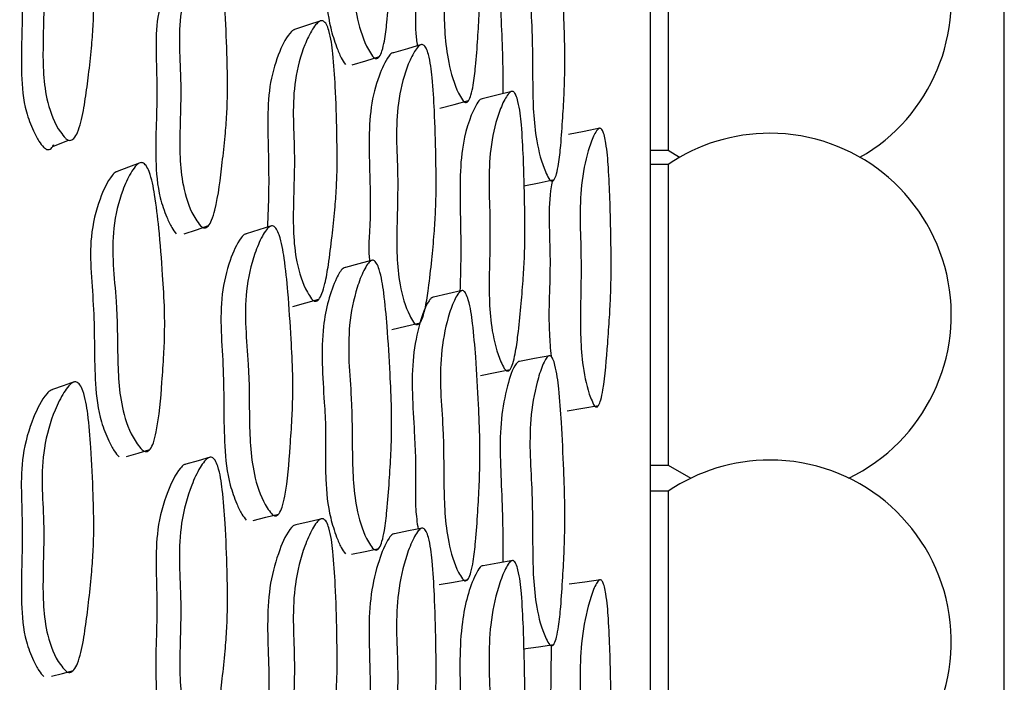
# Model space of a CAD drawing. Units: millimetres. Extents: x 9 to 471, y 19 to 495.
# Drawn here: x 426 to 432, y 231 to 234 of the extents above; entities that cross this region are included whole.
import ezdxf

# ---------------------------------------------------------------- set-up
doc = ezdxf.new("R2010")
doc.units = ezdxf.units.MM

msp = doc.modelspace()

# ---------------------------------------------------------------- linework, layer by layer
at = {"color": 7, "linetype": 'Continuous', "lineweight": 25}
for p, q in [((429.6767, 227.922), (429.6767, 246.72)), ((431.6767, 227.6813), (431.6767, 244.92)), ((429.7767, 235.2772), (429.7767, 233.5772)), ((426.4182, 233.6483), (426.4199, 233.649)), ((426.2965, 233.5975), (426.3854, 233.6346)), ((429.6767, 233.5772), (429.7767, 233.5772)), ((429.7767, 233.5772), (429.8411, 233.5371)), ((429.7767, 233.497), (429.6767, 233.497)), ((429.7767, 233.497), (429.7767, 231.797)), ((429.6767, 231.797), (429.7767, 231.797)), ((429.7767, 231.797), (429.9046, 231.7234)), ((429.7767, 231.6498), (429.6767, 231.6498)), ((429.7767, 231.6498), (429.7767, 229.9498))]:
    msp.add_line(p, q, dxfattribs=at)
at = {"color": 7, "linetype": 'Continuous', "lineweight": 25, "flags": 128}
for points in [[(427.8118, 234.3083), (427.7377, 234.2835), (427.6636, 234.2587)], [(428.3809, 234.174), (428.3017, 234.1511), (428.2225, 234.1283)], [(427.9898, 234.0599), (428.067, 234.0833), (428.1442, 234.1067)], [(428.8921, 233.9093), (428.8083, 233.8889), (428.7245, 233.8685)], [(428.4844, 233.8151), (428.5661, 233.8363), (428.6478, 233.8575)], [(429.3892, 233.7012), (429.3009, 233.6834), (429.2126, 233.6656)], [(426.7907, 233.5059), (426.7258, 233.4812), (426.6609, 233.4565)], [(428.9603, 233.375), (429.0463, 233.3933), (429.1324, 233.4116)], [(427.0405, 233.1048), (427.1091, 233.1278), (427.1776, 233.1509)], [(427.5334, 233.1488), (427.4618, 233.1265), (427.3903, 233.1042)], [(428.1043, 232.9549), (428.0276, 232.9344), (427.9509, 232.9139)], [(428.6122, 232.7837), (428.5309, 232.765), (428.4496, 232.7462)], [(427.6537, 232.693), (427.7278, 232.7136), (427.8019, 232.7343)], [(428.2146, 232.5632), (428.2938, 232.5822), (428.3731, 232.6011)], [(429.107, 232.4149), (429.0212, 232.3987), (428.9354, 232.3824)], [(428.7151, 232.3043), (428.7989, 232.3212), (428.8828, 232.338)], [(426.4176, 232.2668), (426.3561, 232.2452), (426.2945, 232.2236)], [(429.2055, 232.1042), (429.2939, 232.1188), (429.3822, 232.1334)], [(426.7145, 231.8451), (426.78, 231.865), (426.8456, 231.8849)], [(427.1867, 231.8411), (427.1182, 231.8218), (427.0497, 231.8025)], [(427.4296, 231.4842), (427.5017, 231.502), (427.5737, 231.5198)], [(427.8198, 231.4941), (427.7456, 231.4768), (427.6714, 231.4595)], [(428.3875, 231.4406), (428.3082, 231.4246), (428.2288, 231.4086)], [(427.9856, 231.293), (428.0628, 231.3092), (428.1399, 231.3254)], [(428.8976, 231.2571), (428.8137, 231.2427), (428.7298, 231.2284)], [(428.4807, 231.1214), (428.5623, 231.1361), (428.644, 231.1508)], [(429.3933, 231.1484), (429.3049, 231.1359), (429.2165, 231.1233)], [(428.957, 230.7579), (429.043, 230.7705), (429.1291, 230.7831)], [(426.2902, 230.6029), (426.3518, 230.6197), (426.4134, 230.6365)]]:
    msp.add_lwpolyline(points, dxfattribs=at)
at = {"color": 7, "linetype": 'Continuous', "lineweight": 25}
for centre, start, end in [((430.3509, 234.4272), 299.8037, 90), ((430.3509, 232.647), 90, 124.0411), ((430.3509, 232.647), 295.7888, 90), ((430.3509, 230.7998), 90, 124.0411), ((430.3509, 230.7998), 292.3072, 90)]:
    msp.add_arc(centre, 1.0258, start, end, dxfattribs=at)
for points, knots in [([(428.1048, 234.109), (428.0969, 234.1212), (428.058, 234.1815), (427.998, 234.3688), (427.9884, 234.6355), (427.9901, 234.9015), (427.968, 235.1414), (427.9695, 235.3488), (428.0052, 235.508), (428.0465, 235.6059), (428.0739, 235.6487), (428.0906, 235.6646), (428.1036, 235.6675), (428.1123, 235.6648), (428.1207, 235.6574), (428.132, 235.6403), (428.1538, 235.5807), (428.1719, 235.4623), (428.1903, 235.2722), (428.2029, 235.0611), (428.2125, 234.8713), (428.2131, 234.7278), (428.2087, 234.5986), (428.1997, 234.4552), (428.1885, 234.3163), (428.1755, 234.2078), (428.1608, 234.1422), (428.1475, 234.1092), (428.1347, 234.0966), (428.125, 234.0942), (428.1144, 234.0984), (428.1081, 234.1053), (428.1048, 234.109)], [0, 0, 0, 0, 0.012809, 0.06318, 0.155074, 0.245574, 0.304209, 0.364735, 0.433386, 0.46959, 0.485157, 0.496294, 0.500363, 0.50392, 0.507415, 0.511322, 0.521582, 0.55897, 0.61283, 0.68891, 0.745882, 0.780972, 0.81835, 0.864395, 0.91437, 0.948491, 0.967973, 0.981687, 0.986777, 0.991126, 0.995318, 1, 1, 1, 1]), ([(427.944, 235.6101), (427.9424, 235.6097), (427.9231, 235.6052), (427.8739, 235.509), (427.8033, 235.2969), (427.8263, 234.992), (427.8408, 234.7547), (427.8387, 234.6173), (427.8388, 234.4586), (427.8543, 234.3033), (427.8954, 234.1749), (427.9236, 234.1041), (427.9431, 234.0742), (427.9511, 234.0619)], [0, 0, 0, 0, 0.004739, 0.057425, 0.24526, 0.49658, 0.583155, 0.670464, 0.74842, 0.872828, 0.936336, 0.973878, 1, 1, 1, 1]), ([(428.6124, 233.8617), (428.6052, 233.8741), (428.5698, 233.9355), (428.5151, 234.1248), (428.5063, 234.3923), (428.5077, 234.6589), (428.4873, 234.9), (428.4886, 235.1078), (428.5211, 235.266), (428.5588, 235.3627), (428.5838, 235.4045), (428.5991, 235.4198), (428.6109, 235.4222), (428.6188, 235.4192), (428.6265, 235.4115), (428.6368, 235.394), (428.6569, 235.3336), (428.6738, 235.2144), (428.691, 235.0234), (428.7029, 234.8114), (428.7118, 234.6209), (428.7123, 234.477), (428.7082, 234.3478), (428.6998, 234.2047), (428.6893, 234.0663), (428.6772, 233.9583), (428.6637, 233.8932), (428.6514, 233.8606), (428.6396, 233.8484), (428.6308, 233.8463), (428.6212, 233.8509), (428.6154, 233.8579), (428.6124, 233.8617)], [0, 0, 0, 0, 0.012809, 0.06317, 0.155053, 0.245571, 0.304227, 0.364764, 0.433438, 0.469606, 0.485152, 0.496289, 0.500371, 0.503949, 0.507469, 0.511397, 0.521683, 0.559084, 0.612846, 0.688905, 0.745916, 0.781022, 0.81842, 0.864417, 0.914262, 0.948411, 0.967886, 0.981616, 0.986724, 0.991093, 0.995304, 1, 1, 1, 1]), ([(428.4436, 235.3708), (428.4405, 235.3695), (428.4333, 235.3666), (428.4041, 235.3333), (428.3667, 235.2376), (428.3164, 235.0179), (428.3362, 234.7508), (428.3489, 234.5095), (428.3481, 234.3722), (428.3451, 234.2587), (428.3542, 234.1924), (428.3577, 234.1673)], [0, 0, 0, 0, 0.013455, 0.031172, 0.157672, 0.314961, 0.629807, 0.738656, 0.856669, 0.945518, 1, 1, 1, 1]), ([(426.3683, 233.6447), (426.3587, 233.6563), (426.3118, 233.7133), (426.2424, 233.8968), (426.2389, 234.1646), (426.2504, 234.4323), (426.2325, 234.6719), (426.2429, 234.8806), (426.2931, 235.0438), (426.3478, 235.1463), (426.3833, 235.1916), (426.4046, 235.2089), (426.4208, 235.2128), (426.4315, 235.2107), (426.4416, 235.2038), (426.455, 235.1875), (426.4801, 235.1292), (426.4988, 235.0114), (426.5156, 234.8213), (426.5247, 234.6096), (426.5303, 234.4193), (426.5258, 234.275), (426.5155, 234.1448), (426.4998, 234.0085), (426.4817, 233.8677), (426.4627, 233.7574), (426.4398, 233.6826), (426.4219, 233.6485), (426.4054, 233.6348), (426.3932, 233.6316), (426.3801, 233.635), (426.3723, 233.6414), (426.3683, 233.6447)], [0, 0, 0, 0, 0.012826, 0.063107, 0.155036, 0.245542, 0.304091, 0.36465, 0.433523, 0.469659, 0.485122, 0.496159, 0.500187, 0.503723, 0.507221, 0.511145, 0.521455, 0.55889, 0.612751, 0.688835, 0.745871, 0.780917, 0.818212, 0.864469, 0.906452, 0.948415, 0.967857, 0.981583, 0.986698, 0.99108, 0.995302, 1, 1, 1, 1]), ([(426.2827, 235.1456), (426.2764, 235.1414), (426.2327, 235.1124), (426.1791, 234.9944), (426.1021, 234.7658), (426.136, 234.4047), (426.1105, 234.0774), (426.1318, 233.8261), (426.1798, 233.7006), (426.2132, 233.6321), (426.2363, 233.6044), (426.2458, 233.593)], [0, 0, 0, 0, 0.017556, 0.12153, 0.26095, 0.501856, 0.747866, 0.872189, 0.937274, 0.974186, 1, 1, 1, 1]), ([(428.9307, 234.9311), (428.9293, 234.9311), (428.9239, 234.931), (428.8972, 234.9026), (428.8629, 234.8087), (428.815, 234.5909), (428.8337, 234.2983), (428.8417, 234.0469), (428.8413, 233.9371), (428.8411, 233.8969)], [0, 0, 0, 0, 0.00708, 0.026829, 0.17334, 0.353516, 0.714369, 0.895264, 1, 1, 1, 1]), ([(429.1014, 233.4176), (429.095, 233.4302), (429.0637, 233.492), (429.0152, 233.6827), (429.0085, 233.9506), (429.0105, 234.2173), (428.9932, 234.4591), (428.9952, 234.6666), (429.0248, 234.8235), (429.0586, 234.9187), (429.0809, 234.9596), (429.0945, 234.9744), (429.1051, 234.9765), (429.1121, 234.9733), (429.1189, 234.9654), (429.128, 234.9478), (429.1457, 234.8869), (429.1604, 234.7675), (429.1752, 234.576), (429.1851, 234.3637), (429.1924, 234.1727), (429.1924, 234.0287), (429.1884, 233.8998), (429.1804, 233.7573), (429.1707, 233.6197), (429.1596, 233.5123), (429.1472, 233.4477), (429.1362, 233.4156), (429.1257, 233.4037), (429.1178, 233.4019), (429.1092, 233.4066), (429.1041, 233.4138), (429.1014, 233.4176)], [0, 0, 0, 0, 0.012831, 0.0631136, 0.1549999, 0.2456577, 0.3043399, 0.3648509, 0.433484, 0.4696526, 0.4852277, 0.496416, 0.500532, 0.5041373, 0.5076731, 0.5116028, 0.5218552, 0.5591545, 0.6127824, 0.6889292, 0.7460485, 0.7811879, 0.8185813, 0.8644358, 0.9141146, 0.9482355, 0.9677078, 0.9814741, 0.9866151, 0.9910251, 0.995276, 1, 1, 1, 1]), ([(427.1311, 233.1502), (427.1223, 233.1621), (427.0789, 233.2204), (427.0149, 233.4065), (427.0132, 233.6756), (427.0248, 233.9445), (427.0088, 234.1859), (427.0191, 234.3954), (427.0668, 234.5576), (427.1184, 234.6584), (427.1519, 234.7026), (427.1719, 234.7193), (427.1871, 234.7227), (427.197, 234.7203), (427.2065, 234.7131), (427.219, 234.6964), (427.2423, 234.6373), (427.2593, 234.5186), (427.2743, 234.3273), (427.2817, 234.1144), (427.2861, 233.9229), (427.2813, 233.7779), (427.2713, 233.6474), (427.2504, 233.4662), (427.2318, 233.3022), (427.1981, 233.1862), (427.1812, 233.1525), (427.1657, 233.1393), (427.1542, 233.1364), (427.1421, 233.1401), (427.1349, 233.1467), (427.1311, 233.1502)], [0, 0, 0, 0, 0.012829, 0.063077, 0.154983, 0.245588, 0.304208, 0.36475, 0.433532, 0.469666, 0.485168, 0.496275, 0.500347, 0.503923, 0.507447, 0.511382, 0.521674, 0.559015, 0.612743, 0.688864, 0.745968, 0.781061, 0.818389, 0.864521, 0.948326, 0.967765, 0.981509, 0.986642, 0.991045, 0.995288, 1, 1, 1, 1]), ([(427.0401, 234.6648), (427.0328, 234.6599), (426.9904, 234.6316), (426.9382, 234.5142), (426.8655, 234.2865), (426.8963, 233.9224), (426.8712, 233.5941), (426.8898, 233.3408), (426.9339, 233.2136), (426.9648, 233.144), (426.9861, 233.1156), (426.9949, 233.1039)], [0, 0, 0, 0, 0.021676, 0.125263, 0.263894, 0.503874, 0.749058, 0.872794, 0.937558, 0.974291, 1, 1, 1, 1]), ([(427.7599, 232.7365), (427.7519, 232.7487), (427.7124, 232.8087), (427.6551, 232.9967), (427.6552, 233.2658), (427.6671, 233.5346), (427.6529, 233.7768), (427.6629, 233.9864), (427.7073, 234.1478), (427.7552, 234.2474), (427.7862, 234.2908), (427.8047, 234.307), (427.8186, 234.31), (427.8278, 234.3073), (427.8364, 234.2998), (427.8478, 234.2827), (427.8689, 234.2227), (427.884, 234.1034), (427.8968, 233.9115), (427.9026, 233.6983), (427.9059, 233.5066), (427.901, 233.3615), (427.8912, 233.231), (427.8758, 233.0861), (427.8583, 232.946), (427.8401, 232.8366), (427.8216, 232.7705), (427.8059, 232.7372), (427.7916, 232.7244), (427.7811, 232.722), (427.7699, 232.7261), (427.7633, 232.7329), (427.7599, 232.7365)], [0, 0, 0, 0, 0.012817, 0.063099, 0.154982, 0.2455, 0.304123, 0.364676, 0.433452, 0.469603, 0.485109, 0.496205, 0.500266, 0.503829, 0.507343, 0.511272, 0.521567, 0.558952, 0.612727, 0.688787, 0.745807, 0.780919, 0.818315, 0.864456, 0.914358, 0.948457, 0.967889, 0.981598, 0.986705, 0.991079, 0.995299, 1, 1, 1, 1]), ([(427.6638, 234.258), (427.6625, 234.2579), (427.6562, 234.257), (427.6211, 234.2255), (427.5728, 234.1291), (427.503, 233.907), (427.5158, 233.6175), (427.5188, 233.3417), (427.5129, 233.2069), (427.5101, 233.1415)], [0, 0, 0, 0, 0.004552, 0.023161, 0.160601, 0.330308, 0.668892, 0.839433, 1, 1, 1, 1]), ([(428.3358, 232.6051), (428.3286, 232.6174), (428.2928, 232.6786), (428.2409, 232.8678), (428.2406, 233.1363), (428.2509, 233.4043), (428.2371, 233.6464), (428.2453, 233.8556), (428.285, 234.0156), (428.3281, 234.1138), (428.356, 234.1565), (428.3727, 234.1723), (428.3853, 234.1751), (428.3936, 234.1722), (428.4015, 234.1646), (428.4119, 234.1473), (428.4311, 234.0869), (428.4449, 233.9675), (428.4568, 233.7756), (428.4623, 233.5626), (428.4656, 233.3711), (428.4615, 233.2264), (428.453, 233.0965), (428.4395, 232.9523), (428.4241, 232.8128), (428.4079, 232.7038), (428.3914, 232.6379), (428.3773, 232.6048), (428.3644, 232.5923), (428.3549, 232.59), (428.3448, 232.5944), (428.3389, 232.6014), (428.3358, 232.6051)], [0, 0, 0, 0, 0.012797, 0.063147, 0.155015, 0.245481, 0.304126, 0.364674, 0.433371, 0.469557, 0.485106, 0.496235, 0.500306, 0.503868, 0.507371, 0.511283, 0.52154, 0.558901, 0.612678, 0.688832, 0.745862, 0.780957, 0.818333, 0.864353, 0.914289, 0.948452, 0.96795, 0.981679, 0.986776, 0.991128, 0.99532, 1, 1, 1, 1]), ([(428.2226, 234.1276), (428.2216, 234.1276), (428.2117, 234.1273), (428.1796, 234.0867), (428.1345, 233.9905), (428.0754, 233.7652), (428.0881, 233.4988), (428.0934, 233.2574), (428.0884, 233.1198), (428.0811, 233.0179), (428.0868, 232.9635), (428.0882, 232.9506)], [0, 0, 0, 0, 0.003879, 0.036975, 0.16565, 0.326434, 0.648508, 0.760033, 0.879392, 0.971297, 1, 1, 1, 1]), ([(428.8498, 232.3436), (428.8432, 232.356), (428.811, 232.4176), (428.7639, 232.6079), (428.7629, 232.8771), (428.7724, 233.1449), (428.7604, 233.3874), (428.7683, 233.5961), (428.8045, 233.7544), (428.8435, 233.8509), (428.8687, 233.8925), (428.8837, 233.9077), (428.8951, 233.9101), (428.9026, 233.9071), (428.9097, 233.8993), (428.9191, 233.8817), (428.9365, 233.821), (428.949, 233.7012), (428.9598, 233.5094), (428.9647, 233.2965), (428.9673, 233.1053), (428.9635, 232.9607), (428.9557, 232.831), (428.9434, 232.6873), (428.9294, 232.5484), (428.9148, 232.4401), (428.8999, 232.3749), (428.8872, 232.3423), (428.8755, 232.3302), (428.867, 232.3281), (428.8579, 232.3327), (428.8526, 232.3398), (428.8498, 232.3436)], [0, 0, 0, 0, 0.012801, 0.063127, 0.15499, 0.245584, 0.304253, 0.364774, 0.433449, 0.469652, 0.485246, 0.496454, 0.500577, 0.504188, 0.507727, 0.511659, 0.521916, 0.559222, 0.612858, 0.688864, 0.745881, 0.780983, 0.818427, 0.864469, 0.914303, 0.948401, 0.967842, 0.981569, 0.986687, 0.991071, 0.995297, 1, 1, 1, 1]), ([(428.7245, 233.8682), (428.7208, 233.8668), (428.7058, 233.861), (428.6581, 233.7777), (428.5909, 233.566), (428.6019, 233.2362), (428.6046, 232.9656), (428.6006, 232.8379), (428.5988, 232.7806)], [0, 0, 0, 0, 0.0180585, 0.0732603, 0.3338717, 0.6819509, 0.8571258, 1, 1, 1, 1]), ([(429.3542, 232.1404), (429.3485, 232.153), (429.3207, 232.2152), (429.2797, 232.4065), (429.2788, 232.6752), (429.2868, 232.9422), (429.2762, 233.1846), (429.2827, 233.3925), (429.3137, 233.5493), (429.3471, 233.6442), (429.3687, 233.685), (429.3815, 233.6996), (429.3908, 233.7018), (429.3964, 233.6995), (429.4019, 233.6937), (429.407, 233.6844), (429.4117, 233.672), (429.418, 233.6495), (429.4301, 233.5843), (429.4401, 233.464), (429.4468, 233.3124), (429.4518, 233.1102), (429.4551, 232.9275), (429.4511, 232.7533), (429.4445, 232.624), (429.4311, 232.4451), (429.419, 232.2833), (429.3972, 232.1704), (429.3864, 232.1383), (429.3764, 232.1264), (429.369, 232.1245), (429.3612, 232.1293), (429.3566, 232.1366), (429.3542, 232.1404)], [0, 0, 0, 0, 0.0128089, 0.0631212, 0.154986, 0.2456409, 0.3043242, 0.3648272, 0.4334532, 0.4696745, 0.4853054, 0.4965572, 0.5002609, 0.5035255, 0.5066494, 0.5099681, 0.5137655, 0.5182343, 0.5296027, 0.5684944, 0.6206104, 0.6616506, 0.7459521, 0.7809958, 0.8184575, 0.8645201, 0.9483776, 0.967815, 0.9815479, 0.9866707, 0.9910614, 0.9952932, 1, 1, 1, 1]), ([(426.2458, 233.593), (426.2498, 233.5897), (426.2574, 233.5834), (426.2702, 233.5801), (426.2822, 233.5834), (426.294, 233.5926), (426.2993, 233.6032), (426.3023, 233.6093)], [0, 0, 0, 0, 0.185359, 0.351712, 0.524649, 0.727238, 1, 1, 1, 1]), ([(426.8019, 231.8831), (426.7924, 231.8942), (426.746, 231.9488), (426.6739, 232.1314), (426.6613, 232.407), (426.6621, 232.6849), (426.6344, 232.9311), (426.6351, 233.1483), (426.6772, 233.3219), (426.7265, 233.4324), (426.7593, 233.4823), (426.7794, 233.5021), (426.7949, 233.5075), (426.8054, 233.5063), (426.8154, 233.5001), (426.829, 233.4845), (426.8553, 233.4265), (426.8775, 233.3062), (426.9005, 233.1113), (426.9167, 232.8935), (426.929, 232.6977), (426.93, 232.5481), (426.9251, 232.4123), (426.911, 232.2231), (426.8985, 232.0521), (426.8686, 231.9285), (426.8528, 231.8918), (426.8375, 231.8762), (426.826, 231.8719), (426.8134, 231.8742), (426.8059, 231.8801), (426.8019, 231.8831)], [0, 0, 0, 0, 0.01282, 0.063133, 0.155011, 0.245592, 0.304294, 0.364822, 0.433441, 0.469562, 0.485074, 0.496199, 0.500278, 0.50387, 0.507419, 0.511387, 0.521756, 0.559207, 0.613055, 0.688905, 0.745831, 0.780934, 0.818323, 0.864584, 0.94853, 0.967934, 0.981622, 0.986721, 0.991089, 0.995304, 1, 1, 1, 1]), ([(426.6611, 233.456), (426.6592, 233.4555), (426.648, 233.4525), (426.6075, 233.4071), (426.5538, 233.2888), (426.491, 233.0391), (426.5391, 232.6709), (426.5268, 232.3298), (426.5556, 232.0729), (426.6054, 231.948), (426.6394, 231.8805), (426.6622, 231.854), (426.6716, 231.8431)], [0, 0, 0, 0, 0.0045918, 0.0267744, 0.1298832, 0.2675421, 0.5064531, 0.7502833, 0.8733805, 0.9378776, 0.9744487, 1, 1, 1, 1]), ([(429.1227, 233.4096), (429.1199, 233.3967), (429.0924, 233.2702), (429.1205, 232.9471), (429.094, 232.6442), (429.1101, 232.4551), (429.1137, 232.4127)], [0, 0, 0, 0, 0.046985, 0.463176, 0.879874, 1, 1, 1, 1]), ([(427.5345, 231.5207), (427.5258, 231.532), (427.4832, 231.5877), (427.4172, 231.7725), (427.4064, 232.0493), (427.4083, 232.3279), (427.3843, 232.5754), (427.3862, 232.7929), (427.4257, 232.9658), (427.4713, 233.0754), (427.5016, 233.1249), (427.5201, 233.1445), (427.5344, 233.1498), (427.544, 233.1484), (427.5532, 233.1421), (427.5656, 233.1262), (427.5896, 233.0674), (427.6094, 232.9464), (427.6296, 232.7503), (427.6433, 232.5315), (427.6538, 232.3347), (427.6542, 232.1846), (427.6493, 232.0487), (427.6359, 231.8593), (427.6239, 231.6883), (427.5961, 231.5649), (427.5814, 231.5283), (427.5672, 231.513), (427.5566, 231.5089), (427.5451, 231.5114), (427.5381, 231.5175), (427.5345, 231.5207)], [0, 0, 0, 0, 0.012817, 0.063143, 0.15503, 0.24563, 0.304312, 0.364821, 0.433407, 0.46959, 0.485165, 0.496338, 0.500434, 0.504023, 0.507554, 0.511491, 0.521792, 0.55917, 0.613, 0.688958, 0.745923, 0.781028, 0.818411, 0.864526, 0.948453, 0.967892, 0.981605, 0.986712, 0.991086, 0.995303, 1, 1, 1, 1]), ([(427.3904, 233.1033), (427.3885, 233.1031), (427.3769, 233.1021), (427.3398, 233.0559), (427.2921, 232.9467), (427.2306, 232.7032), (427.2702, 232.3308), (427.2588, 231.9797), (427.2848, 231.7177), (427.3304, 231.5914), (427.3612, 231.5235), (427.3823, 231.4962), (427.391, 231.4849)], [0, 0, 0, 0, 0.004806, 0.028983, 0.12873, 0.254287, 0.501545, 0.750621, 0.874912, 0.937431, 0.974288, 1, 1, 1, 1]), ([(428.1048, 231.3278), (428.0969, 231.3393), (428.058, 231.3961), (427.998, 231.582), (427.9884, 231.8584), (427.9901, 232.1362), (427.968, 232.3837), (427.9695, 232.6008), (428.0052, 232.773), (428.0465, 232.8821), (428.0739, 232.9312), (428.0906, 232.9505), (428.1036, 232.9557), (428.1123, 232.9542), (428.1207, 232.9477), (428.132, 232.9316), (428.1538, 232.8724), (428.1719, 232.7512), (428.1903, 232.5549), (428.2029, 232.336), (428.2125, 232.1392), (428.2131, 231.9894), (428.2087, 231.8539), (428.1997, 231.7029), (428.1885, 231.5565), (428.1755, 231.4415), (428.1608, 231.3711), (428.1475, 231.3346), (428.1347, 231.3195), (428.125, 231.3156), (428.1144, 231.3184), (428.1081, 231.3246), (428.1048, 231.3278)], [0, 0, 0, 0, 0.0128089, 0.0631795, 0.1550744, 0.2455737, 0.3042092, 0.3647345, 0.4333857, 0.4695897, 0.4851569, 0.4962943, 0.5003632, 0.5039196, 0.5074152, 0.5113218, 0.5215816, 0.5589695, 0.6128302, 0.6889104, 0.7458819, 0.7809716, 0.8183498, 0.8643954, 0.9143701, 0.948491, 0.9679732, 0.9816869, 0.9867772, 0.9911255, 0.9953177, 1, 1, 1, 1]), ([(427.9508, 232.9137), (427.9506, 232.9138), (427.9463, 232.914), (427.9254, 232.901), (427.8721, 232.8011), (427.8043, 232.5575), (427.8262, 232.2462), (427.8409, 232.0001), (427.8387, 231.8566), (427.8388, 231.6912), (427.8543, 231.5317), (427.8954, 231.4043), (427.9236, 231.3349), (427.9431, 231.3067), (427.9511, 231.2952)], [0, 0, 0, 0, 0.000747, 0.011364, 0.0637, 0.250284, 0.499931, 0.58593, 0.672658, 0.750095, 0.873675, 0.93676, 0.974052, 1, 1, 1, 1]), ([(428.6124, 231.1545), (428.6052, 231.1661), (428.5698, 231.2236), (428.5151, 231.411), (428.5063, 231.6882), (428.5077, 231.9666), (428.4873, 232.2151), (428.4886, 232.4327), (428.5211, 232.6043), (428.5588, 232.7124), (428.5838, 232.7608), (428.5991, 232.7797), (428.6109, 232.7844), (428.6188, 232.7827), (428.6265, 232.776), (428.6368, 232.7596), (428.6569, 232.6999), (428.6738, 232.5781), (428.691, 232.381), (428.7029, 232.1614), (428.7118, 231.9639), (428.7123, 231.8137), (428.7082, 231.6782), (428.6998, 231.5274), (428.6893, 231.3813), (428.6772, 231.2666), (428.6637, 231.1965), (428.6514, 231.1604), (428.6396, 231.1455), (428.6308, 231.1418), (428.6212, 231.1448), (428.6154, 231.1511), (428.6124, 231.1545)], [0, 0, 0, 0, 0.012809, 0.06317, 0.155053, 0.245571, 0.304227, 0.364764, 0.433438, 0.469606, 0.485152, 0.496289, 0.500371, 0.503949, 0.507469, 0.511397, 0.521683, 0.559084, 0.612846, 0.688905, 0.745916, 0.781022, 0.81842, 0.864417, 0.914262, 0.948411, 0.967886, 0.981616, 0.986724, 0.991093, 0.995304, 1, 1, 1, 1]), ([(428.4496, 232.7461), (428.4493, 232.7461), (428.4474, 232.7465), (428.442, 232.7446), (428.4335, 232.7384), (428.4039, 232.6989), (428.3669, 232.5908), (428.3163, 232.3522), (428.3361, 232.0761), (428.349, 231.8264), (428.3479, 231.6831), (428.3454, 231.5524), (428.3565, 231.473), (428.3618, 231.4354)], [0, 0, 0, 0, 0.000932, 0.006961, 0.020557, 0.037705, 0.160141, 0.312375, 0.617106, 0.722457, 0.836678, 0.922672, 1, 1, 1, 1]), ([(428.9354, 232.3824), (428.9354, 232.3824), (428.9322, 232.3834), (428.9254, 232.3796), (428.8966, 232.3474), (428.8632, 232.2362), (428.8148, 232.0011), (428.8338, 231.6978), (428.8419, 231.4262), (428.8413, 231.3006), (428.8411, 231.2474)], [0, 0, 0, 0, 0.000033, 0.014692, 0.033754, 0.175166, 0.349072, 0.697368, 0.871967, 1, 1, 1, 1]), ([(429.1014, 230.7879), (429.095, 230.7996), (429.0637, 230.8573), (429.0152, 231.0454), (429.0085, 231.3228), (429.0105, 231.6013), (428.9932, 231.8502), (428.9952, 232.0676), (429.0248, 232.238), (429.0586, 232.345), (429.0809, 232.3927), (429.0945, 232.4112), (429.1051, 232.4157), (429.1121, 232.4139), (429.1189, 232.4072), (429.128, 232.3906), (429.1457, 232.3307), (429.1604, 232.2088), (429.1752, 232.0116), (429.1851, 231.7918), (429.1924, 231.594), (429.1924, 231.4437), (429.1884, 231.3084), (429.1804, 231.1583), (429.1707, 231.0129), (429.1596, 230.8988), (429.1472, 230.829), (429.1362, 230.7932), (429.1257, 230.7787), (429.1178, 230.7751), (429.1092, 230.7782), (429.1041, 230.7846), (429.1014, 230.7879)], [0, 0, 0, 0, 0.012831, 0.063114, 0.155, 0.245658, 0.30434, 0.364851, 0.433484, 0.469653, 0.485228, 0.496416, 0.500532, 0.504137, 0.507673, 0.511603, 0.521855, 0.559154, 0.612782, 0.688929, 0.746049, 0.781188, 0.818581, 0.864436, 0.914115, 0.948236, 0.967708, 0.981474, 0.986615, 0.991025, 0.995276, 1, 1, 1, 1]), ([(426.3683, 230.635), (426.3587, 230.6461), (426.3118, 230.7005), (426.2424, 230.8838), (426.2389, 231.1608), (426.2504, 231.4395), (426.2325, 231.6867), (426.2429, 231.9047), (426.2931, 232.0795), (426.3478, 232.1916), (426.3833, 232.2423), (426.4046, 232.2626), (426.4208, 232.2682), (426.4315, 232.2671), (426.4416, 232.261), (426.455, 232.2453), (426.4801, 232.187), (426.4988, 232.0662), (426.5156, 231.87), (426.5247, 231.6508), (426.5303, 231.4537), (426.5258, 231.3035), (426.5155, 231.1674), (426.4998, 231.0246), (426.4817, 230.8769), (426.4627, 230.7609), (426.4398, 230.6812), (426.4219, 230.6442), (426.4054, 230.6284), (426.3932, 230.6239), (426.3801, 230.6261), (426.3723, 230.632), (426.3683, 230.635)], [0, 0, 0, 0, 0.0128257, 0.0631075, 0.155036, 0.2455416, 0.3040913, 0.3646496, 0.433523, 0.4696586, 0.4851216, 0.4961593, 0.500187, 0.5037235, 0.507221, 0.5111448, 0.521455, 0.5588904, 0.6127505, 0.6888354, 0.7458713, 0.7809167, 0.8182125, 0.8644692, 0.906452, 0.9484147, 0.9678571, 0.9815825, 0.9866981, 0.9910799, 0.9953024, 1, 1, 1, 1]), ([(426.2946, 232.2232), (426.2923, 232.2225), (426.2803, 232.2193), (426.2366, 232.173), (426.1774, 232.0526), (426.103, 231.8017), (426.1357, 231.4322), (426.1106, 231.0897), (426.1318, 230.8316), (426.1798, 230.7063), (426.2132, 230.6387), (426.2363, 230.6123), (426.2458, 230.6014)], [0, 0, 0, 0, 0.005421, 0.027405, 0.130337, 0.268359, 0.506851, 0.750394, 0.87347, 0.937903, 0.974445, 1, 1, 1, 1]), ([(427.1311, 230.2051), (427.1223, 230.2163), (427.0789, 230.2715), (427.0149, 230.4565), (427.0132, 230.7346), (427.0248, 231.0144), (427.0088, 231.263), (427.0191, 231.4817), (427.0668, 231.6559), (427.1184, 231.7668), (427.1519, 231.8168), (427.1719, 231.8366), (427.1871, 231.8419), (427.197, 231.8407), (427.2065, 231.8344), (427.219, 231.8185), (427.2423, 231.7597), (427.2593, 231.6383), (427.2743, 231.4412), (427.2817, 231.221), (427.2861, 231.0229), (427.2813, 230.8721), (427.2713, 230.7356), (427.2504, 230.5456), (427.2318, 230.3739), (427.1981, 230.2501), (427.1812, 230.2133), (427.1657, 230.1978), (427.1542, 230.1935), (427.1421, 230.196), (427.1349, 230.2019), (427.1311, 230.2051)], [0, 0, 0, 0, 0.012829, 0.063077, 0.154983, 0.245588, 0.304208, 0.36475, 0.433532, 0.469666, 0.485168, 0.496275, 0.500347, 0.503923, 0.507447, 0.511382, 0.521674, 0.559015, 0.612743, 0.688864, 0.745968, 0.781061, 0.818389, 0.864521, 0.948326, 0.967765, 0.981509, 0.986642, 0.991045, 0.995288, 1, 1, 1, 1]), ([(427.0498, 231.8024), (427.0467, 231.8016), (427.0346, 231.7985), (426.9927, 231.7531), (426.937, 231.6333), (426.8662, 231.3835), (426.8961, 231.0113), (426.8713, 230.6678), (426.8898, 230.4082), (426.9339, 230.2818), (426.9648, 230.2134), (426.9861, 230.1866), (426.9949, 230.1756)], [0, 0, 0, 0, 0.0075129, 0.0295799, 0.1323305, 0.2698412, 0.5078819, 0.7510852, 0.8738221, 0.9380623, 0.9744986, 1, 1, 1, 1]), ([(427.7599, 229.8572), (427.7519, 229.8686), (427.7124, 229.9251), (427.6551, 230.1115), (427.6552, 230.3895), (427.6671, 230.6692), (427.6529, 230.9183), (427.6629, 231.1371), (427.7073, 231.3107), (427.7552, 231.4209), (427.7862, 231.4703), (427.8047, 231.4898), (427.8186, 231.4948), (427.8278, 231.4933), (427.8364, 231.4868), (427.8478, 231.4706), (427.8689, 231.4112), (427.884, 231.2893), (427.8968, 231.0918), (427.9026, 230.8715), (427.9059, 230.6733), (427.901, 230.5224), (427.8912, 230.386), (427.8758, 230.2341), (427.8583, 230.0869), (427.8401, 229.9714), (427.8216, 229.9007), (427.8059, 229.8642), (427.7916, 229.849), (427.7811, 229.845), (427.7699, 229.8478), (427.7633, 229.8539), (427.7599, 229.8572)], [0, 0, 0, 0, 0.012817, 0.063099, 0.154982, 0.2455, 0.304123, 0.364676, 0.433452, 0.469603, 0.485109, 0.496205, 0.500266, 0.503829, 0.507343, 0.511272, 0.521567, 0.558952, 0.612727, 0.688787, 0.745807, 0.780919, 0.818315, 0.864456, 0.914358, 0.948457, 0.967889, 0.981598, 0.986705, 0.991079, 0.995299, 1, 1, 1, 1]), ([(427.6717, 231.4595), (427.6677, 231.4586), (427.6585, 231.4565), (427.6205, 231.4188), (427.5731, 231.3093), (427.5032, 231.0705), (427.5135, 230.7719), (427.5228, 230.4812), (427.5031, 230.3333), (427.5106, 230.2534), (427.5111, 230.2476)], [0, 0, 0, 0, 0.013857, 0.03186, 0.164822, 0.329, 0.656554, 0.821539, 0.98711, 1, 1, 1, 1]), ([(428.3358, 229.8064), (428.3286, 229.818), (428.2928, 229.8754), (428.2409, 230.0626), (428.2406, 230.34), (428.2509, 230.6191), (428.2371, 230.868), (428.2453, 231.0863), (428.285, 231.259), (428.3281, 231.3682), (428.356, 231.4172), (428.3727, 231.4364), (428.3853, 231.4414), (428.3936, 231.4398), (428.4015, 231.4332), (428.4119, 231.4169), (428.4311, 231.3573), (428.4449, 231.2354), (428.4568, 231.0379), (428.4623, 230.8177), (428.4656, 230.6198), (428.4615, 230.4692), (428.453, 230.3333), (428.4395, 230.1819), (428.4241, 230.0352), (428.4079, 229.9199), (428.3914, 229.8493), (428.3773, 229.8129), (428.3644, 229.7978), (428.3549, 229.7939), (428.3448, 229.7968), (428.3389, 229.8031), (428.3358, 229.8064)], [0, 0, 0, 0, 0.012797, 0.063147, 0.155015, 0.245481, 0.304126, 0.364674, 0.433371, 0.469557, 0.485106, 0.496235, 0.500306, 0.503868, 0.507371, 0.511283, 0.52154, 0.558901, 0.612678, 0.688832, 0.745862, 0.780957, 0.818333, 0.864353, 0.914289, 0.948452, 0.96795, 0.981679, 0.986776, 0.991128, 0.99532, 1, 1, 1, 1]), ([(428.2289, 231.4083), (428.2257, 231.4078), (428.2136, 231.406), (428.1791, 231.3587), (428.1347, 231.249), (428.0753, 231.0066), (428.088, 230.7317), (428.0935, 230.4825), (428.088, 230.3393), (428.0812, 230.221), (428.0887, 230.1537), (428.0915, 230.1286)], [0, 0, 0, 0, 0.011445, 0.043452, 0.167892, 0.323385, 0.634859, 0.742714, 0.858145, 0.947025, 1, 1, 1, 1]), ([(428.8498, 229.626), (428.8432, 229.6376), (428.811, 229.695), (428.7639, 229.8827), (428.7629, 230.1607), (428.7724, 230.4397), (428.7604, 230.6889), (428.7683, 230.9069), (428.8045, 231.0783), (428.8435, 231.1861), (428.8687, 231.2343), (428.8837, 231.2532), (428.8951, 231.2579), (428.9026, 231.2562), (428.9097, 231.2495), (428.9191, 231.2331), (428.9365, 231.1733), (428.949, 231.0513), (428.9598, 230.854), (428.9647, 230.634), (428.9673, 230.4363), (428.9635, 230.2858), (428.9557, 230.15), (428.9434, 229.9989), (428.9294, 229.8526), (428.9148, 229.738), (428.8999, 229.6679), (428.8872, 229.6318), (428.8755, 229.617), (428.867, 229.6133), (428.8579, 229.6163), (428.8526, 229.6226), (428.8498, 229.626)], [0, 0, 0, 0, 0.0128014, 0.0631271, 0.1549898, 0.2455838, 0.3042531, 0.364774, 0.4334495, 0.4696523, 0.4852464, 0.4964537, 0.500577, 0.5041875, 0.5077267, 0.5116586, 0.521916, 0.559222, 0.6128582, 0.6888638, 0.7458813, 0.7809831, 0.8184266, 0.864469, 0.9143028, 0.9484008, 0.9678416, 0.9815695, 0.986687, 0.9910712, 0.9952971, 1, 1, 1, 1]), ([(428.7298, 231.2283), (428.7281, 231.2283), (428.7222, 231.228), (428.7062, 231.2146), (428.6574, 231.124), (428.5919, 230.8855), (428.5998, 230.5482), (428.6083, 230.2532), (428.5918, 230.1096), (428.5979, 230.0343), (428.5979, 230.034)], [0, 0, 0, 0, 0.007175, 0.024923, 0.077959, 0.328347, 0.66277, 0.831073, 0.999456, 1, 1, 1, 1]), ([(429.3542, 229.5217), (429.3485, 229.5334), (429.3207, 229.5911), (429.2797, 229.7793), (429.2788, 230.0569), (429.2868, 230.3353), (429.2762, 230.5843), (429.2827, 230.8017), (429.3137, 230.9719), (429.3471, 231.0786), (429.3687, 231.1262), (429.3815, 231.1445), (429.3908, 231.149), (429.3964, 231.1481), (429.4019, 231.1433), (429.407, 231.1349), (429.4117, 231.1231), (429.418, 231.1012), (429.4301, 231.0363), (429.4401, 230.9135), (429.4468, 230.7575), (429.4518, 230.5487), (429.4551, 230.3599), (429.4511, 230.1784), (429.4445, 230.043), (429.4311, 229.8546), (429.419, 229.6844), (429.3972, 229.5628), (429.3864, 229.527), (429.3764, 229.5124), (429.369, 229.5088), (429.3612, 229.5119), (429.3566, 229.5183), (429.3542, 229.5217)], [0, 0, 0, 0, 0.0128089, 0.0631212, 0.154986, 0.2456409, 0.3043242, 0.3648272, 0.4334532, 0.4696745, 0.4853054, 0.4965572, 0.5002609, 0.5035255, 0.5066494, 0.5099681, 0.5137655, 0.5182343, 0.5296027, 0.5684944, 0.6206104, 0.6616506, 0.7459521, 0.7809958, 0.8184575, 0.8645201, 0.9483776, 0.967815, 0.9815479, 0.9866707, 0.9910614, 0.9952932, 1, 1, 1, 1]), ([(429.1145, 230.781), (429.1132, 230.6415), (429.1106, 230.3585), (429.0947, 230.0192), (429.1121, 229.8121), (429.117, 229.7538)], [0, 0, 0, 0, 0.410877, 0.834019, 1, 1, 1, 1])]:
    msp.add_open_spline(points, degree=3, knots=knots, dxfattribs=at)

doc.saveas('drawing.dxf')
